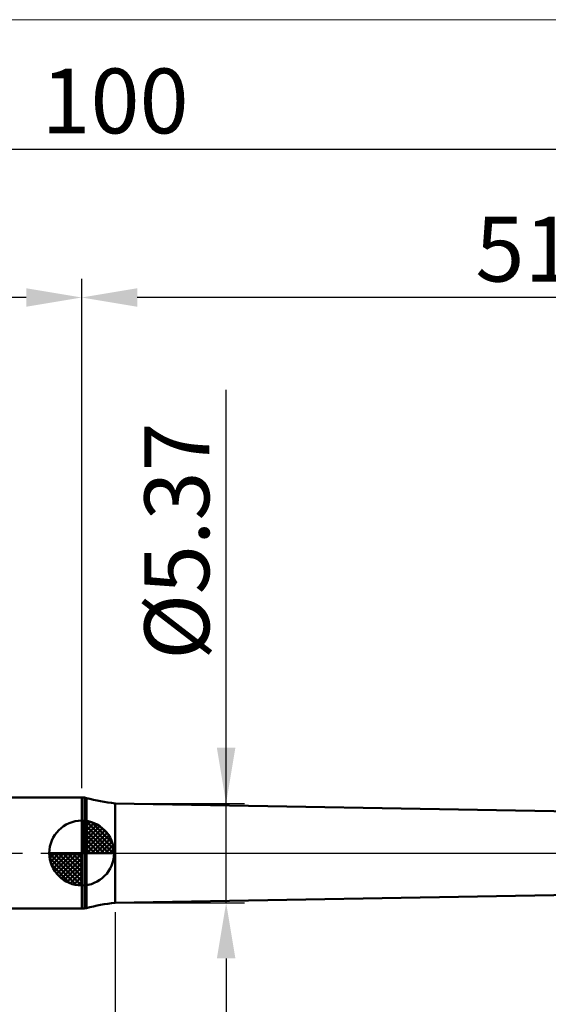
# Model space of a CAD drawing. Extents: x -20 to 140, y -35 to 45.
# Drawn here: x 45 to 73, y -8 to 45 of the extents above; entities that cross this region are included whole.
import ezdxf

# ---------------------------------------------------------------- set-up
doc = ezdxf.new("R2010")
doc.units = 0
doc.header["$MEASUREMENT"] = 0
doc.linetypes.add('LONGDASHDASH', pattern=[7, 4, -1, 1, -1])
doc.layers.get('Defpoints').update_dxf_attribs({"linetype": 'CONTINUOUS'})
for name, color, linetype, lineweight in [('1', 4, 'CONTINUOUS', 50), ('2', 7, 'CONTINUOUS', 25), ('4', 2, 'LONGDASHDASH', 25), ('INFTOTAL', 9, 'CONTINUOUS', 18), ('NOCUT', 7, 'CONTINUOUS', 25), ('SK1', 4, 'CONTINUOUS', 50), ('SK2', 7, 'CONTINUOUS', 25), ('SK4', 2, 'LONGDASHDASH', 25)]:
    doc.layers.add(name, color=color, linetype=linetype, lineweight=lineweight)
doc.styles.add('Monospac821 BT', font='txt', dxfattribs={"height": 3.5})
doc.dimstyles.get("Standard").update_dxf_attribs({"dimtxt": 3.5, "dimasz": 3, "dimexe": 1, "dimexo": 0.5, "dimgap": 0.8, "dimtad": 1, "dimtoh": 1, "dimzin": 1, "dimdsep": 46, "dimtxsty": 'Monospac821 BT', "dimcen": 2.5, "dimadec": 1, "dimazin": 0, "dimtfac": 1, "dimtdec": 4, "dimtix": 1, "dimtmove": 1, "dimatfit": 3, "dimfxl": 1, "dimtolj": 1, "dimtzin": 1, "dimarcsym": 0})

# ---------------------------------------------------------------- blocks, each defined once
blk = doc.blocks.new('*D0')
at = {"layer": 'Defpoints', "color": 0}
for p in [(100, 38), (0, 2.3), (100, 1)]:
    blk.add_point(p, dxfattribs=at)
at = {"layer": 'SK2', "color": 0, "lineweight": -2}
for p, q in [((0, 2.8), (0, 39)), ((100, 1.5), (100, 39)), ((3, 38), (97, 38))]:
    blk.add_line(p, q, dxfattribs=at)
at = {"layer": 'SK2', "color": 0}
for points in [[(3, 38.5), (3, 37.5), (0, 38)], [(97, 37.5), (97, 38.5), (100, 38)]]:
    blk.add_solid(points, dxfattribs=at)
at = {"layer": 'SK2', "color": 0, "linetype": 'ByBlock', "insert": (50, 40.61125), "char_height": 3.5, "attachment_point": 5}
blk.add_mtext('\\A1;100', dxfattribs=at)
blk = doc.blocks.new('*D3')
at = {"layer": 'Defpoints', "color": 0}
for p in [(0, 30), (48.2, 3), (0, 2.3)]:
    blk.add_point(p, dxfattribs=at)
at = {"layer": 'SK2', "color": 0, "lineweight": -2}
for p, q in [((0, 2.8), (0, 31)), ((48.2, 3.5), (48.2, 31)), ((45.2, 30), (3, 30))]:
    blk.add_line(p, q, dxfattribs=at)
at = {"layer": 'SK2', "color": 0}
for points in [[(3, 30.5), (3, 29.5), (0, 30)], [(45.2, 29.5), (45.2, 30.5), (48.2, 30)]]:
    blk.add_solid(points, dxfattribs=at)
at = {"layer": 'SK2', "color": 0, "linetype": 'ByBlock', "insert": (24.1, 32.61125), "char_height": 3.5, "attachment_point": 5}
blk.add_mtext('\\A1;48.2', dxfattribs=at)
blk = doc.blocks.new('*D9')
at = {"layer": '2', "color": 0, "lineweight": -2}
for p, q in [((100, -1.5), (100, -32)), ((50, -3.185), (50, -32)), ((97, -31), (53, -31))]:
    blk.add_line(p, q, dxfattribs=at)
at = {"layer": '2', "color": 0}
for points in [[(53, -30.5), (53, -31.5), (50, -31)], [(97, -31.5), (97, -30.5), (100, -31)]]:
    blk.add_solid(points, dxfattribs=at)
at = {"layer": 'Defpoints', "color": 0}
for p in [(100, -1), (50, -2.685), (50, -31)]:
    blk.add_point(p, dxfattribs=at)
at = {"layer": '2', "color": 0, "linetype": 'ByBlock', "insert": (75, -28.38875), "char_height": 3.5, "attachment_point": 5}
blk.add_mtext('\\A1;50', dxfattribs=at)
blk = doc.blocks.new('*D10')
at = {"layer": '2', "color": 0, "lineweight": -2}
for p, q in [((56, 2.685), (56, 25.0095)), ((56, 5.685), (56, 8.685)), ((50.5, 2.685), (57, 2.685)), ((56, -2.685), (56, 2.685)), ((50.5, -2.685), (57, -2.685)), ((56, -5.685), (56, -8.685))]:
    blk.add_line(p, q, dxfattribs=at)
at = {"layer": '2', "color": 0}
for points in [[(55.5, 5.685), (56.5, 5.685), (56, 2.685)], [(56.5, -5.685), (55.5, -5.685), (56, -2.685)]]:
    blk.add_solid(points, dxfattribs=at)
at = {"layer": 'Defpoints', "color": 0}
for p in [(50, 2.685), (56, 2.685), (50, -2.685)]:
    blk.add_point(p, dxfattribs=at)
at = {"layer": '2', "color": 0, "linetype": 'ByBlock', "insert": (53.338, 16.84725), "char_height": 3.5, "attachment_point": 5, "rotation": 90}
blk.add_mtext('\\A1;%%c5.37', dxfattribs=at)
blk = doc.blocks.new('*D14')
at = {"layer": '2', "color": 0, "lineweight": -2}
for p, q in [((48.2, 3.5), (48.2, 31)), ((100, 1.5), (100, 31)), ((97, 30), (51.2, 30))]:
    blk.add_line(p, q, dxfattribs=at)
at = {"layer": '2', "color": 0}
for points in [[(51.2, 30.5), (51.2, 29.5), (48.2, 30)], [(97, 29.5), (97, 30.5), (100, 30)]]:
    blk.add_solid(points, dxfattribs=at)
at = {"layer": 'Defpoints', "color": 0}
for p in [(48.2, 30), (48.2, 3), (100, 1)]:
    blk.add_point(p, dxfattribs=at)
at = {"layer": '2', "color": 0, "linetype": 'ByBlock', "insert": (74.1, 32.61125), "char_height": 3.5, "attachment_point": 5}
blk.add_mtext('\\A1;51.8', dxfattribs=at)

msp = doc.modelspace()

# ---------------------------------------------------------------- linework, layer by layer
at = {"layer": '1'}
for p, q in [((48.349, 3), (48.2, 3)), ((48.2, 3), (48.2, -3)), ((48.457, 2.971), (48.349, 3)), ((48.349, -3), (48.349, 3)), ((48.349, 3), (48.349, -3)), ((48.457, 2.971), (48.457, -2.971)), ((92, 1.95), (50, 2.685)), ((50, -2.685), (50, 2.685)), ((50, -2.685), (92, -1.95)), ((48.2, -3), (48.349, -3)), ((48.349, -3), (48.457, -2.971))]:
    msp.add_line(p, q, dxfattribs=at)
for centre, start, end in [((51.045, 12.63), 255, 264), ((51.045, -12.63), 96, 105)]:
    msp.add_arc(centre, 10, start, end, dxfattribs=at)
at = {"layer": '4'}
msp.add_line((48.2, 0), (100, 0), dxfattribs=at)
at = {"layer": 'INFTOTAL'}
msp.add_line((-20, 45), (140, 45), dxfattribs=at)
at = {"layer": 'NOCUT'}
for p, q in [((48.349, 3), (48.2, 3)), ((48.2, 3), (48.2, 0)), ((48.457, 2.971), (48.349, 3)), ((92, 1.95), (50, 2.685)), ((48.2, 0), (94, 0))]:
    msp.add_line(p, q, dxfattribs=at)
msp.add_arc((51.045, 12.63), 10, 255, 264, dxfattribs=at)
at = {"layer": 'SK1'}
for p, q in [((48.2, 3), (0.7, 3)), ((48.2, 0), (48.2, 1.75)), ((48.2, 1.705), (48.244, 1.749)), ((48.2, 1.457), (48.471, 1.728)), ((48.2, 1.705), (49.904, 0)), ((48.2, 1.21), (48.674, 1.684)), ((48.2, 0.962), (48.859, 1.621)), ((48.415, 1.737), (49.937, 0.215)), ((48.733, 1.667), (49.867, 0.533)), ((48.2, 0.715), (49.027, 1.542)), ((48.2, 1.457), (49.657, 0)), ((48.2, 0.467), (49.181, 1.448)), ((48.2, 0.22), (49.323, 1.342)), ((48.2, 1.21), (49.41, 0)), ((48.228, 0), (49.451, 1.223)), ((48.475, 0), (49.567, 1.092)), ((49.24, 1.407), (49.607, 1.04)), ((48.2, 0.962), (49.162, 0)), ((48.2, 0.715), (48.915, 0)), ((48.723, 0), (49.671, 0.948)), ((48.97, 0), (49.761, 0.79)), ((49.218, 0), (49.836, 0.619)), ((48.2, 0), (46.45, 0)), ((46.451, -0.044), (46.495, 0)), ((46.472, -0.271), (46.743, 0)), ((46.516, -0.474), (46.99, 0)), ((46.579, -0.659), (47.238, 0)), ((46.658, -0.827), (47.485, 0)), ((46.687, 0), (48.2, -1.513)), ((46.752, -0.981), (47.733, 0)), ((46.858, -1.123), (47.98, 0)), ((46.935, 0), (48.2, -1.265)), ((47.182, 0), (48.2, -1.018)), ((47.43, 0), (48.2, -0.77)), ((47.677, 0), (48.2, -0.523)), ((47.925, 0), (48.2, -0.275)), ((48.172, 0), (48.2, -0.028)), ((48.2, 0.467), (48.667, 0)), ((48.2, 0.22), (48.42, 0)), ((48.2, 0), (49.95, 0)), ((48.2, -1.75), (48.2, 0)), ((49.465, 0), (49.896, 0.431)), ((49.713, 0), (49.936, 0.223)), ((46.45, -0.011), (48.189, -1.75)), ((46.474, -0.281), (47.919, -1.726)), ((46.977, -1.251), (48.2, -0.028)), ((47.108, -1.367), (48.2, -0.275)), ((47.252, -1.471), (48.2, -0.523)), ((46.564, -0.619), (47.581, -1.636)), ((47.41, -1.56), (48.2, -0.77)), ((47.581, -1.636), (48.2, -1.018)), ((47.769, -1.696), (48.2, -1.265)), ((47.977, -1.736), (48.2, -1.513)), ((48.2, -3), (0.7, -3))]:
    msp.add_line(p, q, dxfattribs=at)
for start, end in [(90, 180), (0, 90), (180, 270), (270, 0)]:
    msp.add_arc((48.2, 0), 1.75, start, end, dxfattribs=at)
at = {"layer": 'SK4'}
msp.add_line((-1, 0), (101, 0), dxfattribs=at)

# ---------------------------------------------------------------- dimensions: what is measured, and where the dimension line sits
at = {"layer": '2'}
for base, p1, p2, override, picture, middle in [((48.2, 30), (100, 1), (48.2, 3), {"dimtoh": 0, "dimdec": 1, "dimtmove": 0}, '*D14', (74.1, 30)), ((50, -31), (100, -1), (50, -2.685), {"dimtoh": 0, "dimdec": 0, "dimtmove": 0}, '*D9', (75, -31))]:
    dim = msp.add_linear_dim(base=base, p1=p1, p2=p2, dimstyle='STANDARD', override=override, dxfattribs=at)
    dim.commit()
    dim.dimension.update_dxf_attribs({"geometry": picture, "text_midpoint": middle, "dimtype": 160})
dim = msp.add_linear_dim(base=(56, 2.685), p1=(50, -2.685), p2=(50, 2.685), angle=270, text='%%c<>', dimstyle='STANDARD', override={"dimtoh": 0, "dimtmove": 0}, dxfattribs=at)
dim.commit()
dim.dimension.update_dxf_attribs({"geometry": '*D10', "text_midpoint": (56, 16.847), "dimtype": 160})
at = {"layer": 'SK2'}
for base, p1, p2, override, picture, middle in [((100, 38), (0, 2.3), (100, 1), {"dimtoh": 0, "dimdec": 0, "dimtmove": 0}, '*D0', (50, 38)), ((0, 30), (48.2, 3), (0, 2.3), {"dimtoh": 0, "dimdec": 1, "dimtmove": 0}, '*D3', (24.1, 30))]:
    dim = msp.add_linear_dim(base=base, p1=p1, p2=p2, dimstyle='STANDARD', override=override, dxfattribs=at)
    dim.commit()
    dim.dimension.update_dxf_attribs({"geometry": picture, "text_midpoint": middle, "dimtype": 160})

doc.saveas('drawing.dxf')
